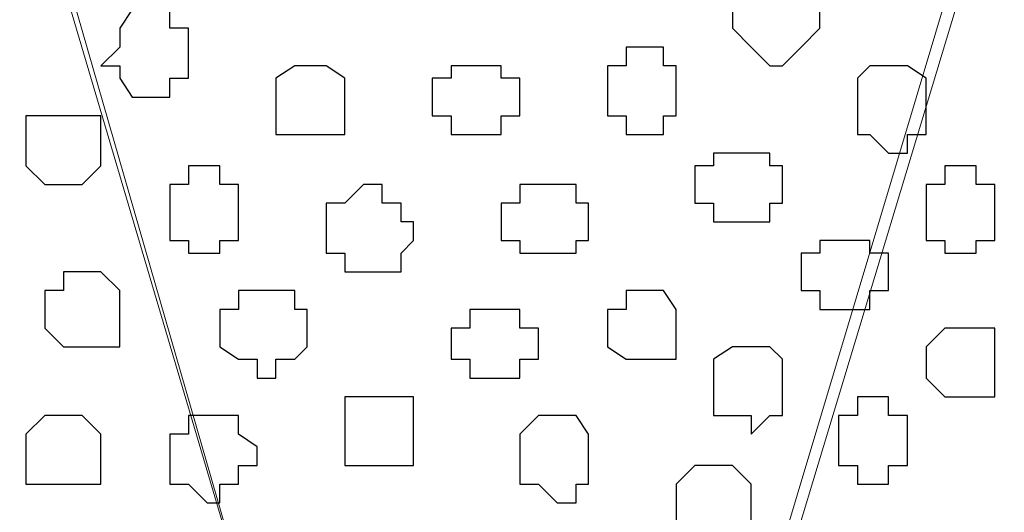
# Model space of a CAD drawing. Units: centimetres. Extents: x -8.5 to 8.7, y -10.7 to 13.4.
# Drawn here: x -4.4 to -4.1, y -3.5 to -3.4 of the extents above; entities that cross this region are included whole.
import ezdxf

# ---------------------------------------------------------------- set-up
doc = ezdxf.new("R2010")
doc.units = ezdxf.units.CM
doc.header["$MEASUREMENT"] = 0
doc.layers.add('Layer 1', color=7, linetype='Continuous')

msp = doc.modelspace()

# ---------------------------------------------------------------- linework, layer by layer
at = {"layer": 'Layer 1', "color": 254}
msp.add_open_spline([(-5.74746, -3.99274), (-5.74746, -3.99274), (-2.01154, -3.99274), (-2.01154, -3.99274), (-2.01154, -3.99274), (-2.01154, -3.99274), (-2.01154, -3.20746), (-2.01154, -3.20746), (-2.01154, -3.20746), (-2.01154, -3.20746), (-5.74746, -3.20746), (-5.74746, -3.20746), (-5.74746, -3.20746), (-5.74746, -3.20746), (-5.74746, -3.99274), (-5.74746, -3.99274)], degree=3, knots=[0, 0, 0, 0, 0.25, 0.25, 0.25, 0.25, 0.5, 0.5, 0.5, 0.5, 0.75, 0.75, 0.75, 0.75, 1, 1, 1, 1], dxfattribs=at)
at = {"layer": 'Layer 1', "lineweight": 9}
for points, knots in [([(-5.74746, -3.20746), (-5.74746, -3.20746), (-2.01154, -3.20746), (-2.01154, -3.20746), (-2.01154, -3.20746), (-2.01154, -3.20746), (-2.01154, -3.99274), (-2.01154, -3.99274), (-2.01154, -3.99274), (-2.01154, -3.99274), (-5.74746, -3.99274), (-5.74746, -3.99274), (-5.74746, -3.99274), (-5.74746, -3.99274), (-5.74746, -3.20746), (-5.74746, -3.20746)], [0, 0, 0, 0, 0.25, 0.25, 0.25, 0.25, 0.5, 0.5, 0.5, 0.5, 0.75, 0.75, 0.75, 0.75, 1, 1, 1, 1]), ([(-4.24251, -3.87844), (-4.24251, -3.87844), (-4.07529, -3.31964), (-4.07529, -3.31964), (-4.07529, -3.31964), (-4.07529, -3.31964), (-4.07529, -3.30271), (-4.07529, -3.30271), (-4.07529, -3.30271), (-4.07529, -3.30271), (-4.08164, -3.28366), (-4.08164, -3.28366), (-4.08164, -3.28366), (-4.08164, -3.28366), (-4.09857, -3.27307), (-4.09857, -3.27307), (-4.09857, -3.27307), (-4.09857, -3.27307), (-4.11762, -3.26037), (-4.11762, -3.26037), (-4.11762, -3.26037), (-4.11762, -3.26037), (-4.14726, -3.24767), (-4.14726, -3.24767), (-4.14726, -3.24767), (-4.14726, -3.24767), (-4.17689, -3.24344), (-4.17689, -3.24344), (-4.17689, -3.24344), (-4.17689, -3.24344), (-4.20652, -3.23709), (-4.20652, -3.23709), (-4.20652, -3.23709), (-4.20652, -3.23709), (-4.27214, -3.23709), (-4.27214, -3.23709), (-4.27214, -3.23709), (-4.27214, -3.23709), (-4.30812, -3.24344), (-4.30812, -3.24344), (-4.30812, -3.24344), (-4.30812, -3.24344), (-4.33776, -3.24767), (-4.33776, -3.24767), (-4.33776, -3.24767), (-4.33776, -3.24767), (-4.36104, -3.26037), (-4.36104, -3.26037), (-4.36104, -3.26037), (-4.36104, -3.26037), (-4.38432, -3.27307), (-4.38432, -3.27307), (-4.38432, -3.27307), (-4.38432, -3.27307), (-4.39702, -3.28366), (-4.39702, -3.28366), (-4.39702, -3.28366), (-4.39702, -3.28366), (-4.40337, -3.30271), (-4.40337, -3.30271), (-4.40337, -3.30271), (-4.40337, -3.30271), (-4.40337, -3.31964), (-4.40337, -3.31964), (-4.40337, -3.31964), (-4.40337, -3.31964), (-4.24251, -3.87844), (-4.24251, -3.87844)], [0, 0, 0, 0, 0.058824, 0.058824, 0.058824, 0.058824, 0.117647, 0.117647, 0.117647, 0.117647, 0.176471, 0.176471, 0.176471, 0.176471, 0.235294, 0.235294, 0.235294, 0.235294, 0.294118, 0.294118, 0.294118, 0.294118, 0.352941, 0.352941, 0.352941, 0.352941, 0.411765, 0.411765, 0.411765, 0.411765, 0.470588, 0.470588, 0.470588, 0.470588, 0.529412, 0.529412, 0.529412, 0.529412, 0.588235, 0.588235, 0.588235, 0.588235, 0.647059, 0.647059, 0.647059, 0.647059, 0.705882, 0.705882, 0.705882, 0.705882, 0.764706, 0.764706, 0.764706, 0.764706, 0.823529, 0.823529, 0.823529, 0.823529, 0.882353, 0.882353, 0.882353, 0.882353, 0.941176, 0.941176, 0.941176, 0.941176, 1, 1, 1, 1]), ([(-4.40761, -3.31329), (-4.40761, -3.31329), (-4.24251, -3.87209), (-4.24251, -3.87209), (-4.24251, -3.87209), (-4.24251, -3.87209), (-4.24251, -3.89114), (-4.24251, -3.89114), (-4.24251, -3.89114), (-4.24251, -3.89114), (-4.24674, -3.90807), (-4.24674, -3.90807), (-4.24674, -3.90807), (-4.24674, -3.90807), (-4.26579, -3.92077), (-4.26579, -3.92077), (-4.26579, -3.92077), (-4.26579, -3.92077), (-4.28907, -3.93136), (-4.28907, -3.93136), (-4.28907, -3.93136), (-4.28907, -3.93136), (-4.31236, -3.94406), (-4.31236, -3.94406), (-4.31236, -3.94406), (-4.31236, -3.94406), (-4.34199, -3.95041), (-4.34199, -3.95041), (-4.34199, -3.95041), (-4.34199, -3.95041), (-4.37162, -3.95676), (-4.37162, -3.95676), (-4.37162, -3.95676), (-4.37162, -3.95676), (-4.44359, -3.95676), (-4.44359, -3.95676), (-4.44359, -3.95676), (-4.44359, -3.95676), (-4.47322, -3.95041), (-4.47322, -3.95041), (-4.47322, -3.95041), (-4.47322, -3.95041), (-4.50286, -3.94406), (-4.50286, -3.94406), (-4.50286, -3.94406), (-4.50286, -3.94406), (-4.52826, -3.93136), (-4.52826, -3.93136), (-4.52826, -3.93136), (-4.52826, -3.93136), (-4.55154, -3.92077), (-4.55154, -3.92077), (-4.55154, -3.92077), (-4.55154, -3.92077), (-4.56212, -3.90807), (-4.56212, -3.90807), (-4.56212, -3.90807), (-4.56212, -3.90807), (-4.57482, -3.89114), (-4.57482, -3.89114), (-4.57482, -3.89114), (-4.57482, -3.89114), (-4.57482, -3.87209), (-4.57482, -3.87209), (-4.57482, -3.87209), (-4.57482, -3.87209), (-4.40761, -3.31329), (-4.40761, -3.31329)], [0, 0, 0, 0, 0.058824, 0.058824, 0.058824, 0.058824, 0.117647, 0.117647, 0.117647, 0.117647, 0.176471, 0.176471, 0.176471, 0.176471, 0.235294, 0.235294, 0.235294, 0.235294, 0.294118, 0.294118, 0.294118, 0.294118, 0.352941, 0.352941, 0.352941, 0.352941, 0.411765, 0.411765, 0.411765, 0.411765, 0.470588, 0.470588, 0.470588, 0.470588, 0.529412, 0.529412, 0.529412, 0.529412, 0.588235, 0.588235, 0.588235, 0.588235, 0.647059, 0.647059, 0.647059, 0.647059, 0.705882, 0.705882, 0.705882, 0.705882, 0.764706, 0.764706, 0.764706, 0.764706, 0.823529, 0.823529, 0.823529, 0.823529, 0.882353, 0.882353, 0.882353, 0.882353, 0.941176, 0.941176, 0.941176, 0.941176, 1, 1, 1, 1]), ([(-4.06894, -3.31329), (-4.06894, -3.31329), (-3.90807, -3.86786), (-3.90807, -3.86786), (-3.90807, -3.86786), (-3.90807, -3.86786), (-3.90807, -3.89114), (-3.90807, -3.89114), (-3.90807, -3.89114), (-3.90807, -3.89114), (-3.91442, -3.90172), (-3.91442, -3.90172), (-3.91442, -3.90172), (-3.91442, -3.90172), (-3.93347, -3.92077), (-3.93347, -3.92077), (-3.93347, -3.92077), (-3.93347, -3.92077), (-3.95041, -3.93136), (-3.95041, -3.93136), (-3.95041, -3.93136), (-3.95041, -3.93136), (-3.98004, -3.94406), (-3.98004, -3.94406), (-3.98004, -3.94406), (-3.98004, -3.94406), (-4.00967, -3.95041), (-4.00967, -3.95041), (-4.00967, -3.95041), (-4.00967, -3.95041), (-4.03931, -3.95041), (-4.03931, -3.95041), (-4.03931, -3.95041), (-4.03931, -3.95041), (-4.07529, -3.95676), (-4.07529, -3.95676), (-4.07529, -3.95676), (-4.07529, -3.95676), (-4.10492, -3.95041), (-4.10492, -3.95041), (-4.10492, -3.95041), (-4.10492, -3.95041), (-4.14091, -3.95041), (-4.14091, -3.95041), (-4.14091, -3.95041), (-4.14091, -3.95041), (-4.17054, -3.94406), (-4.17054, -3.94406), (-4.17054, -3.94406), (-4.17054, -3.94406), (-4.19382, -3.93136), (-4.19382, -3.93136), (-4.19382, -3.93136), (-4.19382, -3.93136), (-4.21287, -3.92077), (-4.21287, -3.92077), (-4.21287, -3.92077), (-4.21287, -3.92077), (-4.22981, -3.90172), (-4.22981, -3.90172), (-4.22981, -3.90172), (-4.22981, -3.90172), (-4.23616, -3.89114), (-4.23616, -3.89114), (-4.23616, -3.89114), (-4.23616, -3.89114), (-4.23616, -3.86786), (-4.23616, -3.86786), (-4.23616, -3.86786), (-4.23616, -3.86786), (-4.06894, -3.31329), (-4.06894, -3.31329)], [0, 0, 0, 0, 0.055556, 0.055556, 0.055556, 0.055556, 0.111111, 0.111111, 0.111111, 0.111111, 0.166667, 0.166667, 0.166667, 0.166667, 0.222222, 0.222222, 0.222222, 0.222222, 0.277778, 0.277778, 0.277778, 0.277778, 0.333333, 0.333333, 0.333333, 0.333333, 0.388889, 0.388889, 0.388889, 0.388889, 0.444444, 0.444444, 0.444444, 0.444444, 0.5, 0.5, 0.5, 0.5, 0.555556, 0.555556, 0.555556, 0.555556, 0.611111, 0.611111, 0.611111, 0.611111, 0.666667, 0.666667, 0.666667, 0.666667, 0.722222, 0.722222, 0.722222, 0.722222, 0.777778, 0.777778, 0.777778, 0.777778, 0.833333, 0.833333, 0.833333, 0.833333, 0.888889, 0.888889, 0.888889, 0.888889, 0.944444, 0.944444, 0.944444, 0.944444, 1, 1, 1, 1])]:
    msp.add_open_spline(points, degree=3, knots=knots, dxfattribs=at)
at = {"layer": 'Layer 1', "color": 251}
for points, knots in [([(-4.14726, -3.36832), (-4.14726, -3.36832), (-4.14091, -3.37256), (-4.14091, -3.37256), (-4.14091, -3.37256), (-4.14091, -3.37256), (-4.13456, -3.37891), (-4.13456, -3.37891), (-4.13456, -3.37891), (-4.13456, -3.37891), (-4.13456, -3.38526), (-4.13456, -3.38526), (-4.13456, -3.38526), (-4.13456, -3.38526), (-4.14091, -3.39161), (-4.14091, -3.39161), (-4.14091, -3.39161), (-4.14091, -3.39161), (-4.14726, -3.39796), (-4.14726, -3.39796), (-4.14726, -3.39796), (-4.14726, -3.39796), (-4.15149, -3.39796), (-4.15149, -3.39796), (-4.15149, -3.39796), (-4.15149, -3.39796), (-4.15784, -3.39161), (-4.15784, -3.39161), (-4.15784, -3.39161), (-4.15784, -3.39161), (-4.16419, -3.38526), (-4.16419, -3.38526), (-4.16419, -3.38526), (-4.16419, -3.38526), (-4.16419, -3.37891), (-4.16419, -3.37891), (-4.16419, -3.37891), (-4.16419, -3.37891), (-4.15784, -3.37256), (-4.15784, -3.37256), (-4.15784, -3.37256), (-4.15784, -3.37256), (-4.15149, -3.36832), (-4.15149, -3.36832), (-4.15149, -3.36832), (-4.15149, -3.36832), (-4.14726, -3.36832), (-4.14726, -3.36832)], [0, 0, 0, 0, 0.083333, 0.083333, 0.083333, 0.083333, 0.166667, 0.166667, 0.166667, 0.166667, 0.25, 0.25, 0.25, 0.25, 0.333333, 0.333333, 0.333333, 0.333333, 0.416667, 0.416667, 0.416667, 0.416667, 0.5, 0.5, 0.5, 0.5, 0.583333, 0.583333, 0.583333, 0.583333, 0.666667, 0.666667, 0.666667, 0.666667, 0.75, 0.75, 0.75, 0.75, 0.833333, 0.833333, 0.833333, 0.833333, 0.916667, 0.916667, 0.916667, 0.916667, 1, 1, 1, 1]), ([(-4.38432, -3.46781), (-4.38432, -3.46781), (-4.37797, -3.46781), (-4.37797, -3.46781), (-4.37797, -3.46781), (-4.37797, -3.46781), (-4.37162, -3.47416), (-4.37162, -3.47416), (-4.37162, -3.47416), (-4.37162, -3.47416), (-4.37162, -3.49321), (-4.37162, -3.49321), (-4.37162, -3.49321), (-4.37162, -3.49321), (-4.39067, -3.49321), (-4.39067, -3.49321), (-4.39067, -3.49321), (-4.39067, -3.49321), (-4.39702, -3.48686), (-4.39702, -3.48686), (-4.39702, -3.48686), (-4.39702, -3.48686), (-4.39702, -3.47416), (-4.39702, -3.47416), (-4.39702, -3.47416), (-4.39702, -3.47416), (-4.39067, -3.47416), (-4.39067, -3.47416), (-4.39067, -3.47416), (-4.39067, -3.47416), (-4.39067, -3.46781), (-4.39067, -3.46781), (-4.39067, -3.46781), (-4.39067, -3.46781), (-4.38432, -3.46781), (-4.38432, -3.46781)], [0, 0, 0, 0, 0.111111, 0.111111, 0.111111, 0.111111, 0.222222, 0.222222, 0.222222, 0.222222, 0.333333, 0.333333, 0.333333, 0.333333, 0.444444, 0.444444, 0.444444, 0.444444, 0.555556, 0.555556, 0.555556, 0.555556, 0.666667, 0.666667, 0.666667, 0.666667, 0.777778, 0.777778, 0.777778, 0.777778, 0.888889, 0.888889, 0.888889, 0.888889, 1, 1, 1, 1]), ([(-4.24674, -3.48051), (-4.24674, -3.48051), (-4.23616, -3.48051), (-4.23616, -3.48051), (-4.23616, -3.48051), (-4.23616, -3.48051), (-4.23616, -3.48686), (-4.23616, -3.48686), (-4.23616, -3.48686), (-4.23616, -3.48686), (-4.22981, -3.48686), (-4.22981, -3.48686), (-4.22981, -3.48686), (-4.22981, -3.48686), (-4.22981, -3.49744), (-4.22981, -3.49744), (-4.22981, -3.49744), (-4.22981, -3.49744), (-4.23616, -3.49744), (-4.23616, -3.49744), (-4.23616, -3.49744), (-4.23616, -3.49744), (-4.23616, -3.50379), (-4.23616, -3.50379), (-4.23616, -3.50379), (-4.23616, -3.50379), (-4.25309, -3.50379), (-4.25309, -3.50379), (-4.25309, -3.50379), (-4.25309, -3.50379), (-4.25309, -3.49744), (-4.25309, -3.49744), (-4.25309, -3.49744), (-4.25309, -3.49744), (-4.25944, -3.49744), (-4.25944, -3.49744), (-4.25944, -3.49744), (-4.25944, -3.49744), (-4.25944, -3.48686), (-4.25944, -3.48686), (-4.25944, -3.48686), (-4.25944, -3.48686), (-4.25309, -3.48686), (-4.25309, -3.48686), (-4.25309, -3.48686), (-4.25309, -3.48686), (-4.25309, -3.48051), (-4.25309, -3.48051), (-4.25309, -3.48051), (-4.25309, -3.48051), (-4.24674, -3.48051), (-4.24674, -3.48051)], [0, 0, 0, 0, 0.076923, 0.076923, 0.076923, 0.076923, 0.153846, 0.153846, 0.153846, 0.153846, 0.230769, 0.230769, 0.230769, 0.230769, 0.307692, 0.307692, 0.307692, 0.307692, 0.384615, 0.384615, 0.384615, 0.384615, 0.461538, 0.461538, 0.461538, 0.461538, 0.538462, 0.538462, 0.538462, 0.538462, 0.615385, 0.615385, 0.615385, 0.615385, 0.692308, 0.692308, 0.692308, 0.692308, 0.769231, 0.769231, 0.769231, 0.769231, 0.846154, 0.846154, 0.846154, 0.846154, 0.923077, 0.923077, 0.923077, 0.923077, 1, 1, 1, 1])]:
    msp.add_open_spline(points, degree=3, knots=knots, dxfattribs=at)
at = {"layer": 'Layer 1', "color": 253}
for points, knots in [([(-4.36104, -3.37891), (-4.36104, -3.37891), (-4.35469, -3.37891), (-4.35469, -3.37891), (-4.35469, -3.37891), (-4.35469, -3.37891), (-4.35469, -3.38526), (-4.35469, -3.38526), (-4.35469, -3.38526), (-4.35469, -3.38526), (-4.34834, -3.38526), (-4.34834, -3.38526), (-4.34834, -3.38526), (-4.34834, -3.38526), (-4.34834, -3.40219), (-4.34834, -3.40219), (-4.34834, -3.40219), (-4.34834, -3.40219), (-4.35469, -3.40219), (-4.35469, -3.40219), (-4.35469, -3.40219), (-4.35469, -3.40219), (-4.35469, -3.40854), (-4.35469, -3.40854), (-4.35469, -3.40854), (-4.35469, -3.40854), (-4.36739, -3.40854), (-4.36739, -3.40854), (-4.36739, -3.40854), (-4.36739, -3.40854), (-4.37162, -3.40219), (-4.37162, -3.40219), (-4.37162, -3.40219), (-4.37162, -3.40219), (-4.37162, -3.39796), (-4.37162, -3.39796), (-4.37162, -3.39796), (-4.37162, -3.39796), (-4.37797, -3.39796), (-4.37797, -3.39796), (-4.37797, -3.39796), (-4.37797, -3.39796), (-4.37162, -3.39161), (-4.37162, -3.39161), (-4.37162, -3.39161), (-4.37162, -3.39161), (-4.37162, -3.38526), (-4.37162, -3.38526), (-4.37162, -3.38526), (-4.37162, -3.38526), (-4.36739, -3.37891), (-4.36739, -3.37891), (-4.36739, -3.37891), (-4.36739, -3.37891), (-4.36104, -3.37891), (-4.36104, -3.37891)], [0, 0, 0, 0, 0.071429, 0.071429, 0.071429, 0.071429, 0.142857, 0.142857, 0.142857, 0.142857, 0.214286, 0.214286, 0.214286, 0.214286, 0.285714, 0.285714, 0.285714, 0.285714, 0.357143, 0.357143, 0.357143, 0.357143, 0.428571, 0.428571, 0.428571, 0.428571, 0.5, 0.5, 0.5, 0.5, 0.571429, 0.571429, 0.571429, 0.571429, 0.642857, 0.642857, 0.642857, 0.642857, 0.714286, 0.714286, 0.714286, 0.714286, 0.785714, 0.785714, 0.785714, 0.785714, 0.857143, 0.857143, 0.857143, 0.857143, 0.928571, 0.928571, 0.928571, 0.928571, 1, 1, 1, 1]), ([(-4.19382, -3.39161), (-4.19382, -3.39161), (-4.18747, -3.39161), (-4.18747, -3.39161), (-4.18747, -3.39161), (-4.18747, -3.39161), (-4.18747, -3.39796), (-4.18747, -3.39796), (-4.18747, -3.39796), (-4.18747, -3.39796), (-4.18324, -3.39796), (-4.18324, -3.39796), (-4.18324, -3.39796), (-4.18324, -3.39796), (-4.18324, -3.41489), (-4.18324, -3.41489), (-4.18324, -3.41489), (-4.18324, -3.41489), (-4.18747, -3.41489), (-4.18747, -3.41489), (-4.18747, -3.41489), (-4.18747, -3.41489), (-4.18747, -3.42124), (-4.18747, -3.42124), (-4.18747, -3.42124), (-4.18747, -3.42124), (-4.20017, -3.42124), (-4.20017, -3.42124), (-4.20017, -3.42124), (-4.20017, -3.42124), (-4.20017, -3.41489), (-4.20017, -3.41489), (-4.20017, -3.41489), (-4.20017, -3.41489), (-4.20652, -3.41489), (-4.20652, -3.41489), (-4.20652, -3.41489), (-4.20652, -3.41489), (-4.20652, -3.39796), (-4.20652, -3.39796), (-4.20652, -3.39796), (-4.20652, -3.39796), (-4.20017, -3.39796), (-4.20017, -3.39796), (-4.20017, -3.39796), (-4.20017, -3.39796), (-4.20017, -3.39161), (-4.20017, -3.39161), (-4.20017, -3.39161), (-4.20017, -3.39161), (-4.19382, -3.39161), (-4.19382, -3.39161)], [0, 0, 0, 0, 0.076923, 0.076923, 0.076923, 0.076923, 0.153846, 0.153846, 0.153846, 0.153846, 0.230769, 0.230769, 0.230769, 0.230769, 0.307692, 0.307692, 0.307692, 0.307692, 0.384615, 0.384615, 0.384615, 0.384615, 0.461538, 0.461538, 0.461538, 0.461538, 0.538462, 0.538462, 0.538462, 0.538462, 0.615385, 0.615385, 0.615385, 0.615385, 0.692308, 0.692308, 0.692308, 0.692308, 0.769231, 0.769231, 0.769231, 0.769231, 0.846154, 0.846154, 0.846154, 0.846154, 0.923077, 0.923077, 0.923077, 0.923077, 1, 1, 1, 1]), ([(-4.30812, -3.39796), (-4.30812, -3.39796), (-4.30177, -3.39796), (-4.30177, -3.39796), (-4.30177, -3.39796), (-4.30177, -3.39796), (-4.29542, -3.40219), (-4.29542, -3.40219), (-4.29542, -3.40219), (-4.29542, -3.40219), (-4.29542, -3.42124), (-4.29542, -3.42124), (-4.29542, -3.42124), (-4.29542, -3.42124), (-4.31871, -3.42124), (-4.31871, -3.42124), (-4.31871, -3.42124), (-4.31871, -3.42124), (-4.31871, -3.40219), (-4.31871, -3.40219), (-4.31871, -3.40219), (-4.31871, -3.40219), (-4.31236, -3.39796), (-4.31236, -3.39796), (-4.31236, -3.39796), (-4.31236, -3.39796), (-4.30812, -3.39796), (-4.30812, -3.39796)], [0, 0, 0, 0, 0.142857, 0.142857, 0.142857, 0.142857, 0.285714, 0.285714, 0.285714, 0.285714, 0.428571, 0.428571, 0.428571, 0.428571, 0.571429, 0.571429, 0.571429, 0.571429, 0.714286, 0.714286, 0.714286, 0.714286, 0.857143, 0.857143, 0.857143, 0.857143, 1, 1, 1, 1]), ([(-4.25309, -3.39796), (-4.25309, -3.39796), (-4.24251, -3.39796), (-4.24251, -3.39796), (-4.24251, -3.39796), (-4.24251, -3.39796), (-4.24251, -3.40219), (-4.24251, -3.40219), (-4.24251, -3.40219), (-4.24251, -3.40219), (-4.23616, -3.40219), (-4.23616, -3.40219), (-4.23616, -3.40219), (-4.23616, -3.40219), (-4.23616, -3.41489), (-4.23616, -3.41489), (-4.23616, -3.41489), (-4.23616, -3.41489), (-4.24251, -3.41489), (-4.24251, -3.41489), (-4.24251, -3.41489), (-4.24251, -3.41489), (-4.24251, -3.42124), (-4.24251, -3.42124), (-4.24251, -3.42124), (-4.24251, -3.42124), (-4.25944, -3.42124), (-4.25944, -3.42124), (-4.25944, -3.42124), (-4.25944, -3.42124), (-4.25944, -3.41489), (-4.25944, -3.41489), (-4.25944, -3.41489), (-4.25944, -3.41489), (-4.26579, -3.41489), (-4.26579, -3.41489), (-4.26579, -3.41489), (-4.26579, -3.41489), (-4.26579, -3.40219), (-4.26579, -3.40219), (-4.26579, -3.40219), (-4.26579, -3.40219), (-4.25944, -3.40219), (-4.25944, -3.40219), (-4.25944, -3.40219), (-4.25944, -3.40219), (-4.25944, -3.39796), (-4.25944, -3.39796), (-4.25944, -3.39796), (-4.25944, -3.39796), (-4.25309, -3.39796), (-4.25309, -3.39796)], [0, 0, 0, 0, 0.076923, 0.076923, 0.076923, 0.076923, 0.153846, 0.153846, 0.153846, 0.153846, 0.230769, 0.230769, 0.230769, 0.230769, 0.307692, 0.307692, 0.307692, 0.307692, 0.384615, 0.384615, 0.384615, 0.384615, 0.461538, 0.461538, 0.461538, 0.461538, 0.538462, 0.538462, 0.538462, 0.538462, 0.615385, 0.615385, 0.615385, 0.615385, 0.692308, 0.692308, 0.692308, 0.692308, 0.769231, 0.769231, 0.769231, 0.769231, 0.846154, 0.846154, 0.846154, 0.846154, 0.923077, 0.923077, 0.923077, 0.923077, 1, 1, 1, 1]), ([(-4.11127, -3.39796), (-4.11127, -3.39796), (-4.10492, -3.39796), (-4.10492, -3.39796), (-4.10492, -3.39796), (-4.10492, -3.39796), (-4.09857, -3.40219), (-4.09857, -3.40219), (-4.09857, -3.40219), (-4.09857, -3.40219), (-4.09857, -3.42124), (-4.09857, -3.42124), (-4.09857, -3.42124), (-4.09857, -3.42124), (-4.10492, -3.42124), (-4.10492, -3.42124), (-4.10492, -3.42124), (-4.10492, -3.42124), (-4.10492, -3.42759), (-4.10492, -3.42759), (-4.10492, -3.42759), (-4.10492, -3.42759), (-4.11127, -3.42759), (-4.11127, -3.42759), (-4.11127, -3.42759), (-4.11127, -3.42759), (-4.11762, -3.42124), (-4.11762, -3.42124), (-4.11762, -3.42124), (-4.11762, -3.42124), (-4.12186, -3.42124), (-4.12186, -3.42124), (-4.12186, -3.42124), (-4.12186, -3.42124), (-4.12186, -3.40219), (-4.12186, -3.40219), (-4.12186, -3.40219), (-4.12186, -3.40219), (-4.11762, -3.39796), (-4.11762, -3.39796), (-4.11762, -3.39796), (-4.11762, -3.39796), (-4.11127, -3.39796), (-4.11127, -3.39796)], [0, 0, 0, 0, 0.090909, 0.090909, 0.090909, 0.090909, 0.181818, 0.181818, 0.181818, 0.181818, 0.272727, 0.272727, 0.272727, 0.272727, 0.363636, 0.363636, 0.363636, 0.363636, 0.454545, 0.454545, 0.454545, 0.454545, 0.545455, 0.545455, 0.545455, 0.545455, 0.636364, 0.636364, 0.636364, 0.636364, 0.727273, 0.727273, 0.727273, 0.727273, 0.818182, 0.818182, 0.818182, 0.818182, 0.909091, 0.909091, 0.909091, 0.909091, 1, 1, 1, 1]), ([(-4.39067, -3.41489), (-4.39067, -3.41489), (-4.37797, -3.41489), (-4.37797, -3.41489), (-4.37797, -3.41489), (-4.37797, -3.41489), (-4.37797, -3.43182), (-4.37797, -3.43182), (-4.37797, -3.43182), (-4.37797, -3.43182), (-4.38432, -3.43817), (-4.38432, -3.43817), (-4.38432, -3.43817), (-4.38432, -3.43817), (-4.39702, -3.43817), (-4.39702, -3.43817), (-4.39702, -3.43817), (-4.39702, -3.43817), (-4.40337, -3.43182), (-4.40337, -3.43182), (-4.40337, -3.43182), (-4.40337, -3.43182), (-4.40337, -3.41489), (-4.40337, -3.41489), (-4.40337, -3.41489), (-4.40337, -3.41489), (-4.39067, -3.41489), (-4.39067, -3.41489)], [0, 0, 0, 0, 0.142857, 0.142857, 0.142857, 0.142857, 0.285714, 0.285714, 0.285714, 0.285714, 0.428571, 0.428571, 0.428571, 0.428571, 0.571429, 0.571429, 0.571429, 0.571429, 0.714286, 0.714286, 0.714286, 0.714286, 0.857143, 0.857143, 0.857143, 0.857143, 1, 1, 1, 1]), ([(-4.16419, -3.42759), (-4.16419, -3.42759), (-4.15149, -3.42759), (-4.15149, -3.42759), (-4.15149, -3.42759), (-4.15149, -3.42759), (-4.15149, -3.43182), (-4.15149, -3.43182), (-4.15149, -3.43182), (-4.15149, -3.43182), (-4.14726, -3.43182), (-4.14726, -3.43182), (-4.14726, -3.43182), (-4.14726, -3.43182), (-4.14726, -3.44452), (-4.14726, -3.44452), (-4.14726, -3.44452), (-4.14726, -3.44452), (-4.15149, -3.44452), (-4.15149, -3.44452), (-4.15149, -3.44452), (-4.15149, -3.44452), (-4.15149, -3.45087), (-4.15149, -3.45087), (-4.15149, -3.45087), (-4.15149, -3.45087), (-4.17054, -3.45087), (-4.17054, -3.45087), (-4.17054, -3.45087), (-4.17054, -3.45087), (-4.17054, -3.44452), (-4.17054, -3.44452), (-4.17054, -3.44452), (-4.17054, -3.44452), (-4.17689, -3.44452), (-4.17689, -3.44452), (-4.17689, -3.44452), (-4.17689, -3.44452), (-4.17689, -3.43182), (-4.17689, -3.43182), (-4.17689, -3.43182), (-4.17689, -3.43182), (-4.17054, -3.43182), (-4.17054, -3.43182), (-4.17054, -3.43182), (-4.17054, -3.43182), (-4.17054, -3.42759), (-4.17054, -3.42759), (-4.17054, -3.42759), (-4.17054, -3.42759), (-4.16419, -3.42759), (-4.16419, -3.42759)], [0, 0, 0, 0, 0.076923, 0.076923, 0.076923, 0.076923, 0.153846, 0.153846, 0.153846, 0.153846, 0.230769, 0.230769, 0.230769, 0.230769, 0.307692, 0.307692, 0.307692, 0.307692, 0.384615, 0.384615, 0.384615, 0.384615, 0.461538, 0.461538, 0.461538, 0.461538, 0.538462, 0.538462, 0.538462, 0.538462, 0.615385, 0.615385, 0.615385, 0.615385, 0.692308, 0.692308, 0.692308, 0.692308, 0.769231, 0.769231, 0.769231, 0.769231, 0.846154, 0.846154, 0.846154, 0.846154, 0.923077, 0.923077, 0.923077, 0.923077, 1, 1, 1, 1]), ([(-4.34199, -3.43182), (-4.34199, -3.43182), (-4.33776, -3.43182), (-4.33776, -3.43182), (-4.33776, -3.43182), (-4.33776, -3.43182), (-4.33776, -3.43817), (-4.33776, -3.43817), (-4.33776, -3.43817), (-4.33776, -3.43817), (-4.33141, -3.43817), (-4.33141, -3.43817), (-4.33141, -3.43817), (-4.33141, -3.43817), (-4.33141, -3.45722), (-4.33141, -3.45722), (-4.33141, -3.45722), (-4.33141, -3.45722), (-4.33776, -3.45722), (-4.33776, -3.45722), (-4.33776, -3.45722), (-4.33776, -3.45722), (-4.33776, -3.46146), (-4.33776, -3.46146), (-4.33776, -3.46146), (-4.33776, -3.46146), (-4.34834, -3.46146), (-4.34834, -3.46146), (-4.34834, -3.46146), (-4.34834, -3.46146), (-4.34834, -3.45722), (-4.34834, -3.45722), (-4.34834, -3.45722), (-4.34834, -3.45722), (-4.35469, -3.45722), (-4.35469, -3.45722), (-4.35469, -3.45722), (-4.35469, -3.45722), (-4.35469, -3.43817), (-4.35469, -3.43817), (-4.35469, -3.43817), (-4.35469, -3.43817), (-4.34834, -3.43817), (-4.34834, -3.43817), (-4.34834, -3.43817), (-4.34834, -3.43817), (-4.34834, -3.43182), (-4.34834, -3.43182), (-4.34834, -3.43182), (-4.34834, -3.43182), (-4.34199, -3.43182), (-4.34199, -3.43182)], [0, 0, 0, 0, 0.076923, 0.076923, 0.076923, 0.076923, 0.153846, 0.153846, 0.153846, 0.153846, 0.230769, 0.230769, 0.230769, 0.230769, 0.307692, 0.307692, 0.307692, 0.307692, 0.384615, 0.384615, 0.384615, 0.384615, 0.461538, 0.461538, 0.461538, 0.461538, 0.538462, 0.538462, 0.538462, 0.538462, 0.615385, 0.615385, 0.615385, 0.615385, 0.692308, 0.692308, 0.692308, 0.692308, 0.769231, 0.769231, 0.769231, 0.769231, 0.846154, 0.846154, 0.846154, 0.846154, 0.923077, 0.923077, 0.923077, 0.923077, 1, 1, 1, 1]), ([(-4.08799, -3.43182), (-4.08799, -3.43182), (-4.08164, -3.43182), (-4.08164, -3.43182), (-4.08164, -3.43182), (-4.08164, -3.43182), (-4.08164, -3.43817), (-4.08164, -3.43817), (-4.08164, -3.43817), (-4.08164, -3.43817), (-4.07529, -3.43817), (-4.07529, -3.43817), (-4.07529, -3.43817), (-4.07529, -3.43817), (-4.07529, -3.45722), (-4.07529, -3.45722), (-4.07529, -3.45722), (-4.07529, -3.45722), (-4.08164, -3.45722), (-4.08164, -3.45722), (-4.08164, -3.45722), (-4.08164, -3.45722), (-4.08164, -3.46146), (-4.08164, -3.46146), (-4.08164, -3.46146), (-4.08164, -3.46146), (-4.09222, -3.46146), (-4.09222, -3.46146), (-4.09222, -3.46146), (-4.09222, -3.46146), (-4.09222, -3.45722), (-4.09222, -3.45722), (-4.09222, -3.45722), (-4.09222, -3.45722), (-4.09857, -3.45722), (-4.09857, -3.45722), (-4.09857, -3.45722), (-4.09857, -3.45722), (-4.09857, -3.43817), (-4.09857, -3.43817), (-4.09857, -3.43817), (-4.09857, -3.43817), (-4.09222, -3.43817), (-4.09222, -3.43817), (-4.09222, -3.43817), (-4.09222, -3.43817), (-4.09222, -3.43182), (-4.09222, -3.43182), (-4.09222, -3.43182), (-4.09222, -3.43182), (-4.08799, -3.43182), (-4.08799, -3.43182)], [0, 0, 0, 0, 0.076923, 0.076923, 0.076923, 0.076923, 0.153846, 0.153846, 0.153846, 0.153846, 0.230769, 0.230769, 0.230769, 0.230769, 0.307692, 0.307692, 0.307692, 0.307692, 0.384615, 0.384615, 0.384615, 0.384615, 0.461538, 0.461538, 0.461538, 0.461538, 0.538462, 0.538462, 0.538462, 0.538462, 0.615385, 0.615385, 0.615385, 0.615385, 0.692308, 0.692308, 0.692308, 0.692308, 0.769231, 0.769231, 0.769231, 0.769231, 0.846154, 0.846154, 0.846154, 0.846154, 0.923077, 0.923077, 0.923077, 0.923077, 1, 1, 1, 1]), ([(-4.28907, -3.43817), (-4.28907, -3.43817), (-4.28272, -3.43817), (-4.28272, -3.43817), (-4.28272, -3.43817), (-4.28272, -3.43817), (-4.28272, -3.44452), (-4.28272, -3.44452), (-4.28272, -3.44452), (-4.28272, -3.44452), (-4.27637, -3.44452), (-4.27637, -3.44452), (-4.27637, -3.44452), (-4.27637, -3.44452), (-4.27637, -3.45087), (-4.27637, -3.45087), (-4.27637, -3.45087), (-4.27637, -3.45087), (-4.27214, -3.45087), (-4.27214, -3.45087), (-4.27214, -3.45087), (-4.27214, -3.45087), (-4.27214, -3.45722), (-4.27214, -3.45722), (-4.27214, -3.45722), (-4.27214, -3.45722), (-4.27637, -3.46146), (-4.27637, -3.46146), (-4.27637, -3.46146), (-4.27637, -3.46146), (-4.27637, -3.46781), (-4.27637, -3.46781), (-4.27637, -3.46781), (-4.27637, -3.46781), (-4.29542, -3.46781), (-4.29542, -3.46781), (-4.29542, -3.46781), (-4.29542, -3.46781), (-4.29542, -3.46146), (-4.29542, -3.46146), (-4.29542, -3.46146), (-4.29542, -3.46146), (-4.30177, -3.46146), (-4.30177, -3.46146), (-4.30177, -3.46146), (-4.30177, -3.46146), (-4.30177, -3.44452), (-4.30177, -3.44452), (-4.30177, -3.44452), (-4.30177, -3.44452), (-4.29542, -3.44452), (-4.29542, -3.44452), (-4.29542, -3.44452), (-4.29542, -3.44452), (-4.28907, -3.43817), (-4.28907, -3.43817)], [0, 0, 0, 0, 0.071429, 0.071429, 0.071429, 0.071429, 0.142857, 0.142857, 0.142857, 0.142857, 0.214286, 0.214286, 0.214286, 0.214286, 0.285714, 0.285714, 0.285714, 0.285714, 0.357143, 0.357143, 0.357143, 0.357143, 0.428571, 0.428571, 0.428571, 0.428571, 0.5, 0.5, 0.5, 0.5, 0.571429, 0.571429, 0.571429, 0.571429, 0.642857, 0.642857, 0.642857, 0.642857, 0.714286, 0.714286, 0.714286, 0.714286, 0.785714, 0.785714, 0.785714, 0.785714, 0.857143, 0.857143, 0.857143, 0.857143, 0.928571, 0.928571, 0.928571, 0.928571, 1, 1, 1, 1]), ([(-4.12821, -3.45722), (-4.12821, -3.45722), (-4.11762, -3.45722), (-4.11762, -3.45722), (-4.11762, -3.45722), (-4.11762, -3.45722), (-4.11762, -3.46146), (-4.11762, -3.46146), (-4.11762, -3.46146), (-4.11762, -3.46146), (-4.11127, -3.46146), (-4.11127, -3.46146), (-4.11127, -3.46146), (-4.11127, -3.46146), (-4.11127, -3.47416), (-4.11127, -3.47416), (-4.11127, -3.47416), (-4.11127, -3.47416), (-4.11762, -3.47416), (-4.11762, -3.47416), (-4.11762, -3.47416), (-4.11762, -3.47416), (-4.11762, -3.48051), (-4.11762, -3.48051), (-4.11762, -3.48051), (-4.11762, -3.48051), (-4.13456, -3.48051), (-4.13456, -3.48051), (-4.13456, -3.48051), (-4.13456, -3.48051), (-4.13456, -3.47416), (-4.13456, -3.47416), (-4.13456, -3.47416), (-4.13456, -3.47416), (-4.14091, -3.47416), (-4.14091, -3.47416), (-4.14091, -3.47416), (-4.14091, -3.47416), (-4.14091, -3.46146), (-4.14091, -3.46146), (-4.14091, -3.46146), (-4.14091, -3.46146), (-4.13456, -3.46146), (-4.13456, -3.46146), (-4.13456, -3.46146), (-4.13456, -3.46146), (-4.13456, -3.45722), (-4.13456, -3.45722), (-4.13456, -3.45722), (-4.13456, -3.45722), (-4.12821, -3.45722), (-4.12821, -3.45722)], [0, 0, 0, 0, 0.076923, 0.076923, 0.076923, 0.076923, 0.153846, 0.153846, 0.153846, 0.153846, 0.230769, 0.230769, 0.230769, 0.230769, 0.307692, 0.307692, 0.307692, 0.307692, 0.384615, 0.384615, 0.384615, 0.384615, 0.461538, 0.461538, 0.461538, 0.461538, 0.538462, 0.538462, 0.538462, 0.538462, 0.615385, 0.615385, 0.615385, 0.615385, 0.692308, 0.692308, 0.692308, 0.692308, 0.769231, 0.769231, 0.769231, 0.769231, 0.846154, 0.846154, 0.846154, 0.846154, 0.923077, 0.923077, 0.923077, 0.923077, 1, 1, 1, 1]), ([(-4.31871, -3.47416), (-4.31871, -3.47416), (-4.31236, -3.47416), (-4.31236, -3.47416), (-4.31236, -3.47416), (-4.31236, -3.47416), (-4.31236, -3.48051), (-4.31236, -3.48051), (-4.31236, -3.48051), (-4.31236, -3.48051), (-4.30812, -3.48051), (-4.30812, -3.48051), (-4.30812, -3.48051), (-4.30812, -3.48051), (-4.30812, -3.49321), (-4.30812, -3.49321), (-4.30812, -3.49321), (-4.30812, -3.49321), (-4.31236, -3.49744), (-4.31236, -3.49744), (-4.31236, -3.49744), (-4.31236, -3.49744), (-4.31871, -3.49744), (-4.31871, -3.49744), (-4.31871, -3.49744), (-4.31871, -3.49744), (-4.31871, -3.50379), (-4.31871, -3.50379), (-4.31871, -3.50379), (-4.31871, -3.50379), (-4.32506, -3.50379), (-4.32506, -3.50379), (-4.32506, -3.50379), (-4.32506, -3.50379), (-4.32506, -3.49744), (-4.32506, -3.49744), (-4.32506, -3.49744), (-4.32506, -3.49744), (-4.33141, -3.49744), (-4.33141, -3.49744), (-4.33141, -3.49744), (-4.33141, -3.49744), (-4.33776, -3.49321), (-4.33776, -3.49321), (-4.33776, -3.49321), (-4.33776, -3.49321), (-4.33776, -3.48051), (-4.33776, -3.48051), (-4.33776, -3.48051), (-4.33776, -3.48051), (-4.33141, -3.48051), (-4.33141, -3.48051), (-4.33141, -3.48051), (-4.33141, -3.48051), (-4.33141, -3.47416), (-4.33141, -3.47416), (-4.33141, -3.47416), (-4.33141, -3.47416), (-4.31871, -3.47416), (-4.31871, -3.47416)], [0, 0, 0, 0, 0.066667, 0.066667, 0.066667, 0.066667, 0.133333, 0.133333, 0.133333, 0.133333, 0.2, 0.2, 0.2, 0.2, 0.266667, 0.266667, 0.266667, 0.266667, 0.333333, 0.333333, 0.333333, 0.333333, 0.4, 0.4, 0.4, 0.4, 0.466667, 0.466667, 0.466667, 0.466667, 0.533333, 0.533333, 0.533333, 0.533333, 0.6, 0.6, 0.6, 0.6, 0.666667, 0.666667, 0.666667, 0.666667, 0.733333, 0.733333, 0.733333, 0.733333, 0.8, 0.8, 0.8, 0.8, 0.866667, 0.866667, 0.866667, 0.866667, 0.933333, 0.933333, 0.933333, 0.933333, 1, 1, 1, 1]), ([(-4.19382, -3.47416), (-4.19382, -3.47416), (-4.18747, -3.47416), (-4.18747, -3.47416), (-4.18747, -3.47416), (-4.18747, -3.47416), (-4.18324, -3.48051), (-4.18324, -3.48051), (-4.18324, -3.48051), (-4.18324, -3.48051), (-4.18324, -3.49744), (-4.18324, -3.49744), (-4.18324, -3.49744), (-4.18324, -3.49744), (-4.20017, -3.49744), (-4.20017, -3.49744), (-4.20017, -3.49744), (-4.20017, -3.49744), (-4.20652, -3.49321), (-4.20652, -3.49321), (-4.20652, -3.49321), (-4.20652, -3.49321), (-4.20652, -3.48051), (-4.20652, -3.48051), (-4.20652, -3.48051), (-4.20652, -3.48051), (-4.20017, -3.48051), (-4.20017, -3.48051), (-4.20017, -3.48051), (-4.20017, -3.48051), (-4.20017, -3.47416), (-4.20017, -3.47416), (-4.20017, -3.47416), (-4.20017, -3.47416), (-4.19382, -3.47416), (-4.19382, -3.47416)], [0, 0, 0, 0, 0.111111, 0.111111, 0.111111, 0.111111, 0.222222, 0.222222, 0.222222, 0.222222, 0.333333, 0.333333, 0.333333, 0.333333, 0.444444, 0.444444, 0.444444, 0.444444, 0.555556, 0.555556, 0.555556, 0.555556, 0.666667, 0.666667, 0.666667, 0.666667, 0.777778, 0.777778, 0.777778, 0.777778, 0.888889, 0.888889, 0.888889, 0.888889, 1, 1, 1, 1]), ([(-4.08799, -3.48686), (-4.08799, -3.48686), (-4.07529, -3.48686), (-4.07529, -3.48686), (-4.07529, -3.48686), (-4.07529, -3.48686), (-4.07529, -3.51014), (-4.07529, -3.51014), (-4.07529, -3.51014), (-4.07529, -3.51014), (-4.09222, -3.51014), (-4.09222, -3.51014), (-4.09222, -3.51014), (-4.09222, -3.51014), (-4.09857, -3.50379), (-4.09857, -3.50379), (-4.09857, -3.50379), (-4.09857, -3.50379), (-4.09857, -3.49321), (-4.09857, -3.49321), (-4.09857, -3.49321), (-4.09857, -3.49321), (-4.09222, -3.48686), (-4.09222, -3.48686), (-4.09222, -3.48686), (-4.09222, -3.48686), (-4.08799, -3.48686), (-4.08799, -3.48686)], [0, 0, 0, 0, 0.142857, 0.142857, 0.142857, 0.142857, 0.285714, 0.285714, 0.285714, 0.285714, 0.428571, 0.428571, 0.428571, 0.428571, 0.571429, 0.571429, 0.571429, 0.571429, 0.714286, 0.714286, 0.714286, 0.714286, 0.857143, 0.857143, 0.857143, 0.857143, 1, 1, 1, 1]), ([(-4.15784, -3.49321), (-4.15784, -3.49321), (-4.15149, -3.49321), (-4.15149, -3.49321), (-4.15149, -3.49321), (-4.15149, -3.49321), (-4.14726, -3.49744), (-4.14726, -3.49744), (-4.14726, -3.49744), (-4.14726, -3.49744), (-4.14726, -3.51649), (-4.14726, -3.51649), (-4.14726, -3.51649), (-4.14726, -3.51649), (-4.15149, -3.51649), (-4.15149, -3.51649), (-4.15149, -3.51649), (-4.15149, -3.51649), (-4.15784, -3.52284), (-4.15784, -3.52284), (-4.15784, -3.52284), (-4.15784, -3.52284), (-4.15784, -3.51649), (-4.15784, -3.51649), (-4.15784, -3.51649), (-4.15784, -3.51649), (-4.17054, -3.51649), (-4.17054, -3.51649), (-4.17054, -3.51649), (-4.17054, -3.51649), (-4.17054, -3.49744), (-4.17054, -3.49744), (-4.17054, -3.49744), (-4.17054, -3.49744), (-4.16419, -3.49321), (-4.16419, -3.49321), (-4.16419, -3.49321), (-4.16419, -3.49321), (-4.15784, -3.49321), (-4.15784, -3.49321)], [0, 0, 0, 0, 0.1, 0.1, 0.1, 0.1, 0.2, 0.2, 0.2, 0.2, 0.3, 0.3, 0.3, 0.3, 0.4, 0.4, 0.4, 0.4, 0.5, 0.5, 0.5, 0.5, 0.6, 0.6, 0.6, 0.6, 0.7, 0.7, 0.7, 0.7, 0.8, 0.8, 0.8, 0.8, 0.9, 0.9, 0.9, 0.9, 1, 1, 1, 1]), ([(-4.28272, -3.51014), (-4.28272, -3.51014), (-4.27214, -3.51014), (-4.27214, -3.51014), (-4.27214, -3.51014), (-4.27214, -3.51014), (-4.27214, -3.53342), (-4.27214, -3.53342), (-4.27214, -3.53342), (-4.27214, -3.53342), (-4.29542, -3.53342), (-4.29542, -3.53342), (-4.29542, -3.53342), (-4.29542, -3.53342), (-4.29542, -3.51014), (-4.29542, -3.51014), (-4.29542, -3.51014), (-4.29542, -3.51014), (-4.28272, -3.51014), (-4.28272, -3.51014)], [0, 0, 0, 0, 0.2, 0.2, 0.2, 0.2, 0.4, 0.4, 0.4, 0.4, 0.6, 0.6, 0.6, 0.6, 0.8, 0.8, 0.8, 0.8, 1, 1, 1, 1]), ([(-4.11762, -3.51014), (-4.11762, -3.51014), (-4.11127, -3.51014), (-4.11127, -3.51014), (-4.11127, -3.51014), (-4.11127, -3.51014), (-4.11127, -3.51649), (-4.11127, -3.51649), (-4.11127, -3.51649), (-4.11127, -3.51649), (-4.10492, -3.51649), (-4.10492, -3.51649), (-4.10492, -3.51649), (-4.10492, -3.51649), (-4.10492, -3.53342), (-4.10492, -3.53342), (-4.10492, -3.53342), (-4.10492, -3.53342), (-4.11127, -3.53342), (-4.11127, -3.53342), (-4.11127, -3.53342), (-4.11127, -3.53342), (-4.11127, -3.53977), (-4.11127, -3.53977), (-4.11127, -3.53977), (-4.11127, -3.53977), (-4.12186, -3.53977), (-4.12186, -3.53977), (-4.12186, -3.53977), (-4.12186, -3.53977), (-4.12186, -3.53342), (-4.12186, -3.53342), (-4.12186, -3.53342), (-4.12186, -3.53342), (-4.12821, -3.53342), (-4.12821, -3.53342), (-4.12821, -3.53342), (-4.12821, -3.53342), (-4.12821, -3.51649), (-4.12821, -3.51649), (-4.12821, -3.51649), (-4.12821, -3.51649), (-4.12186, -3.51649), (-4.12186, -3.51649), (-4.12186, -3.51649), (-4.12186, -3.51649), (-4.12186, -3.51014), (-4.12186, -3.51014), (-4.12186, -3.51014), (-4.12186, -3.51014), (-4.11762, -3.51014), (-4.11762, -3.51014)], [0, 0, 0, 0, 0.076923, 0.076923, 0.076923, 0.076923, 0.153846, 0.153846, 0.153846, 0.153846, 0.230769, 0.230769, 0.230769, 0.230769, 0.307692, 0.307692, 0.307692, 0.307692, 0.384615, 0.384615, 0.384615, 0.384615, 0.461538, 0.461538, 0.461538, 0.461538, 0.538462, 0.538462, 0.538462, 0.538462, 0.615385, 0.615385, 0.615385, 0.615385, 0.692308, 0.692308, 0.692308, 0.692308, 0.769231, 0.769231, 0.769231, 0.769231, 0.846154, 0.846154, 0.846154, 0.846154, 0.923077, 0.923077, 0.923077, 0.923077, 1, 1, 1, 1]), ([(-4.39067, -3.51649), (-4.39067, -3.51649), (-4.38432, -3.51649), (-4.38432, -3.51649), (-4.38432, -3.51649), (-4.38432, -3.51649), (-4.37797, -3.52284), (-4.37797, -3.52284), (-4.37797, -3.52284), (-4.37797, -3.52284), (-4.37797, -3.53977), (-4.37797, -3.53977), (-4.37797, -3.53977), (-4.37797, -3.53977), (-4.40337, -3.53977), (-4.40337, -3.53977), (-4.40337, -3.53977), (-4.40337, -3.53977), (-4.40337, -3.52284), (-4.40337, -3.52284), (-4.40337, -3.52284), (-4.40337, -3.52284), (-4.39702, -3.51649), (-4.39702, -3.51649), (-4.39702, -3.51649), (-4.39702, -3.51649), (-4.39067, -3.51649), (-4.39067, -3.51649)], [0, 0, 0, 0, 0.142857, 0.142857, 0.142857, 0.142857, 0.285714, 0.285714, 0.285714, 0.285714, 0.428571, 0.428571, 0.428571, 0.428571, 0.571429, 0.571429, 0.571429, 0.571429, 0.714286, 0.714286, 0.714286, 0.714286, 0.857143, 0.857143, 0.857143, 0.857143, 1, 1, 1, 1]), ([(-4.34199, -3.51649), (-4.34199, -3.51649), (-4.33141, -3.51649), (-4.33141, -3.51649), (-4.33141, -3.51649), (-4.33141, -3.51649), (-4.33141, -3.52284), (-4.33141, -3.52284), (-4.33141, -3.52284), (-4.33141, -3.52284), (-4.32506, -3.52707), (-4.32506, -3.52707), (-4.32506, -3.52707), (-4.32506, -3.52707), (-4.32506, -3.53342), (-4.32506, -3.53342), (-4.32506, -3.53342), (-4.32506, -3.53342), (-4.33141, -3.53342), (-4.33141, -3.53342), (-4.33141, -3.53342), (-4.33141, -3.53342), (-4.33141, -3.53977), (-4.33141, -3.53977), (-4.33141, -3.53977), (-4.33141, -3.53977), (-4.33776, -3.53977), (-4.33776, -3.53977), (-4.33776, -3.53977), (-4.33776, -3.53977), (-4.33776, -3.54612), (-4.33776, -3.54612), (-4.33776, -3.54612), (-4.33776, -3.54612), (-4.34199, -3.54612), (-4.34199, -3.54612), (-4.34199, -3.54612), (-4.34199, -3.54612), (-4.34834, -3.53977), (-4.34834, -3.53977), (-4.34834, -3.53977), (-4.34834, -3.53977), (-4.35469, -3.53977), (-4.35469, -3.53977), (-4.35469, -3.53977), (-4.35469, -3.53977), (-4.35469, -3.52284), (-4.35469, -3.52284), (-4.35469, -3.52284), (-4.35469, -3.52284), (-4.34834, -3.52284), (-4.34834, -3.52284), (-4.34834, -3.52284), (-4.34834, -3.52284), (-4.34834, -3.51649), (-4.34834, -3.51649), (-4.34834, -3.51649), (-4.34834, -3.51649), (-4.34199, -3.51649), (-4.34199, -3.51649)], [0, 0, 0, 0, 0.066667, 0.066667, 0.066667, 0.066667, 0.133333, 0.133333, 0.133333, 0.133333, 0.2, 0.2, 0.2, 0.2, 0.266667, 0.266667, 0.266667, 0.266667, 0.333333, 0.333333, 0.333333, 0.333333, 0.4, 0.4, 0.4, 0.4, 0.466667, 0.466667, 0.466667, 0.466667, 0.533333, 0.533333, 0.533333, 0.533333, 0.6, 0.6, 0.6, 0.6, 0.666667, 0.666667, 0.666667, 0.666667, 0.733333, 0.733333, 0.733333, 0.733333, 0.8, 0.8, 0.8, 0.8, 0.866667, 0.866667, 0.866667, 0.866667, 0.933333, 0.933333, 0.933333, 0.933333, 1, 1, 1, 1]), ([(-4.22346, -3.51649), (-4.22346, -3.51649), (-4.21711, -3.51649), (-4.21711, -3.51649), (-4.21711, -3.51649), (-4.21711, -3.51649), (-4.21287, -3.52284), (-4.21287, -3.52284), (-4.21287, -3.52284), (-4.21287, -3.52284), (-4.21287, -3.53977), (-4.21287, -3.53977), (-4.21287, -3.53977), (-4.21287, -3.53977), (-4.21711, -3.53977), (-4.21711, -3.53977), (-4.21711, -3.53977), (-4.21711, -3.53977), (-4.21711, -3.54612), (-4.21711, -3.54612), (-4.21711, -3.54612), (-4.21711, -3.54612), (-4.22346, -3.54612), (-4.22346, -3.54612), (-4.22346, -3.54612), (-4.22346, -3.54612), (-4.22981, -3.53977), (-4.22981, -3.53977), (-4.22981, -3.53977), (-4.22981, -3.53977), (-4.23616, -3.53977), (-4.23616, -3.53977), (-4.23616, -3.53977), (-4.23616, -3.53977), (-4.23616, -3.52284), (-4.23616, -3.52284), (-4.23616, -3.52284), (-4.23616, -3.52284), (-4.22981, -3.51649), (-4.22981, -3.51649), (-4.22981, -3.51649), (-4.22981, -3.51649), (-4.22346, -3.51649), (-4.22346, -3.51649)], [0, 0, 0, 0, 0.090909, 0.090909, 0.090909, 0.090909, 0.181818, 0.181818, 0.181818, 0.181818, 0.272727, 0.272727, 0.272727, 0.272727, 0.363636, 0.363636, 0.363636, 0.363636, 0.454545, 0.454545, 0.454545, 0.454545, 0.545455, 0.545455, 0.545455, 0.545455, 0.636364, 0.636364, 0.636364, 0.636364, 0.727273, 0.727273, 0.727273, 0.727273, 0.818182, 0.818182, 0.818182, 0.818182, 0.909091, 0.909091, 0.909091, 0.909091, 1, 1, 1, 1]), ([(-4.17054, -3.53342), (-4.17054, -3.53342), (-4.16419, -3.53342), (-4.16419, -3.53342), (-4.16419, -3.53342), (-4.16419, -3.53342), (-4.15784, -3.53977), (-4.15784, -3.53977), (-4.15784, -3.53977), (-4.15784, -3.53977), (-4.15784, -3.55671), (-4.15784, -3.55671), (-4.15784, -3.55671), (-4.15784, -3.55671), (-4.18324, -3.55671), (-4.18324, -3.55671), (-4.18324, -3.55671), (-4.18324, -3.55671), (-4.18324, -3.53977), (-4.18324, -3.53977), (-4.18324, -3.53977), (-4.18324, -3.53977), (-4.17689, -3.53342), (-4.17689, -3.53342), (-4.17689, -3.53342), (-4.17689, -3.53342), (-4.17054, -3.53342), (-4.17054, -3.53342)], [0, 0, 0, 0, 0.142857, 0.142857, 0.142857, 0.142857, 0.285714, 0.285714, 0.285714, 0.285714, 0.428571, 0.428571, 0.428571, 0.428571, 0.571429, 0.571429, 0.571429, 0.571429, 0.714286, 0.714286, 0.714286, 0.714286, 0.857143, 0.857143, 0.857143, 0.857143, 1, 1, 1, 1])]:
    msp.add_open_spline(points, degree=3, knots=knots, dxfattribs=at)
at = {"layer": 'Layer 1', "color": 8}
msp.add_open_spline([(-4.22346, -3.43817), (-4.22346, -3.43817), (-4.21711, -3.43817), (-4.21711, -3.43817), (-4.21711, -3.43817), (-4.21711, -3.43817), (-4.21711, -3.44452), (-4.21711, -3.44452), (-4.21711, -3.44452), (-4.21711, -3.44452), (-4.21287, -3.44452), (-4.21287, -3.44452), (-4.21287, -3.44452), (-4.21287, -3.44452), (-4.21287, -3.45722), (-4.21287, -3.45722), (-4.21287, -3.45722), (-4.21287, -3.45722), (-4.21711, -3.45722), (-4.21711, -3.45722), (-4.21711, -3.45722), (-4.21711, -3.45722), (-4.21711, -3.46146), (-4.21711, -3.46146), (-4.21711, -3.46146), (-4.21711, -3.46146), (-4.23616, -3.46146), (-4.23616, -3.46146), (-4.23616, -3.46146), (-4.23616, -3.46146), (-4.23616, -3.45722), (-4.23616, -3.45722), (-4.23616, -3.45722), (-4.23616, -3.45722), (-4.24251, -3.45722), (-4.24251, -3.45722), (-4.24251, -3.45722), (-4.24251, -3.45722), (-4.24251, -3.44452), (-4.24251, -3.44452), (-4.24251, -3.44452), (-4.24251, -3.44452), (-4.23616, -3.44452), (-4.23616, -3.44452), (-4.23616, -3.44452), (-4.23616, -3.44452), (-4.23616, -3.43817), (-4.23616, -3.43817), (-4.23616, -3.43817), (-4.23616, -3.43817), (-4.22346, -3.43817), (-4.22346, -3.43817)], degree=3, knots=[0, 0, 0, 0, 0.076923, 0.076923, 0.076923, 0.076923, 0.153846, 0.153846, 0.153846, 0.153846, 0.230769, 0.230769, 0.230769, 0.230769, 0.307692, 0.307692, 0.307692, 0.307692, 0.384615, 0.384615, 0.384615, 0.384615, 0.461538, 0.461538, 0.461538, 0.461538, 0.538462, 0.538462, 0.538462, 0.538462, 0.615385, 0.615385, 0.615385, 0.615385, 0.692308, 0.692308, 0.692308, 0.692308, 0.769231, 0.769231, 0.769231, 0.769231, 0.846154, 0.846154, 0.846154, 0.846154, 0.923077, 0.923077, 0.923077, 0.923077, 1, 1, 1, 1], dxfattribs=at)

doc.saveas('drawing.dxf')
